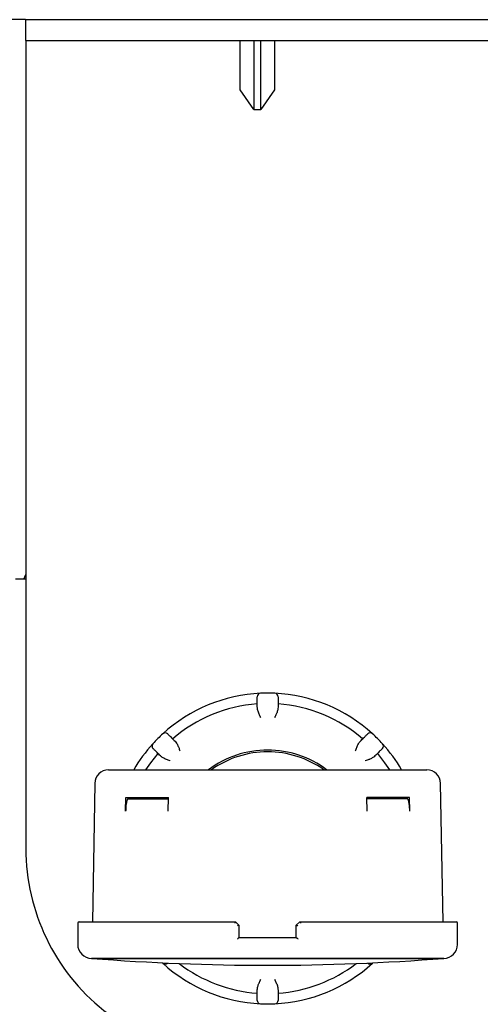
# Model space of a CAD drawing. Extents: x 947 to 140687, y -58216 to -748.
# Drawn here: x 1517 to 1584, y -2365 to -2222 of the extents above; entities that cross this region are included whole.
import ezdxf

# ---------------------------------------------------------------- set-up
doc = ezdxf.new("R2010")
doc.units = 0
doc.header["$LTSCALE"] = 10
doc.header["$PDSIZE"] = -1
doc.linetypes.add('SLD-CONTINUE', pattern=[0])
doc.layers.get('DEFPOINTS').update_dxf_attribs({"linetype": 'CONTINUOUS'})
doc.layers.add('COTES', color=30, linetype='CONTINUOUS')
doc.layers.add('DESSIN', color=7, linetype='SLD-CONTINUE')
doc.styles.add('SLDTEXTSTYLE7', font='TXT', dxfattribs={"width": 0.605})
doc.dimstyles.new('SLDDIMSTYLE0', dxfattribs={"dimtxt": 30.819824, "dimasz": 33.02, "dimexe": 0, "dimexo": 0.0625, "dimgap": 7.704956, "dimtad": 1, "dimdec": 1, "dimrnd": 1e-09, "dimzin": 12, "dimdsep": 46, "dimtxsty": 'SLDTEXTSTYLE7', "dimsah": 1, "dimcen": 0.09, "dimadec": 0, "dimazin": 0, "dimtfac": 1, "dimtdec": 1, "dimtofl": 0, "dimtmove": 0, "dimatfit": 3, "dimfxl": 0, "dimtolj": 1, "dimtzin": 12, "dimarcsym": 0})

# ---------------------------------------------------------------- blocks, each defined once
blk = doc.blocks.new('_D_5')
at = {"layer": 'COTES', "color": 0, "lineweight": -2, "transparency": 16777216}
for p, q in [((1518.06, -2222.06), (1306.34, -2222.06)), ((1306.34, -2309.04), (1306.34, -2255.08)), ((1356.26, -2342.06), (1306.34, -2342.06))]:
    blk.add_line(p, q, dxfattribs=at)
at = {"layer": 'COTES', "color": 0, "transparency": 16777216}
for points in [[(1300.83, -2255.08), (1311.84, -2255.08), (1306.34, -2222.06)], [(1300.83, -2309.04), (1311.84, -2309.04), (1306.34, -2342.06)]]:
    blk.add_solid(points, dxfattribs=at)
at = {"layer": 'DEFPOINTS', "color": 0, "transparency": 16777216}
for p in [(1306.34, -2222.06), (1518.12, -2222.06), (1356.32, -2342.06)]:
    blk.add_point(p, dxfattribs=at)
at = {"layer": 'COTES', "color": 0, "transparency": 16777216, "insert": (1283.22, -2282.06), "char_height": 30.82, "attachment_point": 5, "rotation": 90, "style": 'SLDTEXTSTYLE7'}
blk.add_mtext('\\A1;120', dxfattribs=at)

msp = doc.modelspace()

# ---------------------------------------------------------------- linework, layer by layer
at = {"layer": 'DESSIN'}
for p, q in [((1518.12, -2225.06), (1518.12, -2222.06)), ((1518.12, -2222.06), (1561.54, -2222.06)), ((1561.54, -2222.06), (1644.71, -2222.06)), ((1518.12, -2225.06), (1561.54, -2225.06)), ((1518.12, -2225.06), (1518.12, -2228.06)), ((1549.12, -2232.24), (1549.12, -2225.06)), ((1551.12, -2225.06), (1551.12, -2235.06)), ((1552.12, -2235.06), (1552.12, -2225.06)), ((1554.12, -2225.06), (1554.12, -2232.24)), ((1561.54, -2225.06), (1644.71, -2225.06)), ((1518.12, -2228.06), (1518.12, -2282.62)), ((1551.12, -2235.06), (1549.12, -2232.24)), ((1554.12, -2232.24), (1552.12, -2235.06)), ((1551.12, -2235.06), (1552.12, -2235.06)), ((1518.12, -2282.62), (1518.12, -2292.42)), ((1518.12, -2292.42), (1518.12, -2302.7)), ((1518.12, -2303.06), (1516.62, -2303.06)), ((1517.82, -2303.06), (1518.12, -2302.4)), ((1518.12, -2302.7), (1518.12, -2310.87)), ((1518.12, -2310.87), (1518.12, -2342.06)), ((1530.09, -2330.66), (1576.16, -2330.66)), ((1528.09, -2332.63), (1527.74, -2352.66)), ((1578.51, -2352.66), (1578.16, -2332.63)), ((1532.56, -2336.66), (1532.59, -2334.66)), ((1532.59, -2334.66), (1538.74, -2334.66)), ((1532.87, -2334.86), (1538.7, -2334.86)), ((1538.72, -2336.66), (1538.74, -2334.66)), ((1567.52, -2336.66), (1567.5, -2334.66)), ((1573.66, -2334.66), (1567.5, -2334.66)), ((1573.38, -2334.86), (1567.55, -2334.86)), ((1573.69, -2336.66), (1573.66, -2334.66)), ((1525.62, -2352.86), (1525.62, -2355.96)), ((1525.82, -2352.66), (1548.47, -2352.66)), ((1548.47, -2352.66), (1548.47, -2352.66)), ((1548.47, -2352.66), (1548.97, -2353.16)), ((1548.97, -2353.16), (1548.97, -2354.96)), ((1557.27, -2353.16), (1557.77, -2352.66)), ((1557.27, -2354.96), (1557.27, -2353.16)), ((1557.77, -2352.66), (1557.78, -2352.66)), ((1557.78, -2352.66), (1580.42, -2352.66)), ((1580.62, -2355.96), (1580.62, -2352.86)), ((1548.97, -2354.96), (1557.28, -2354.96)), ((1527.62, -2357.96), (1578.62, -2357.96)), ((1578.62, -2357.96), (1527.62, -2357.96))]:
    msp.add_line(p, q, dxfattribs=at)
at = {"layer": 'DESSIN', "flags": 128}
for points in [[(1535.49, -2330.66), (1536.2, -2329.63), (1537.25, -2328.31)], [(1569, -2328.31), (1570.05, -2329.63), (1570.76, -2330.66)], [(1548.97, -2353.16), (1548.97, -2353.16), (1548.97, -2353.16)], [(1557.27, -2353.16), (1557.27, -2353.16), (1557.27, -2353.16)]]:
    msp.add_lwpolyline(points, dxfattribs=at)
at = {"layer": 'DESSIN'}
for centre, radius, start, end in [((1553.12, -2342.06), 22.5, 92.6053, 132.3947), ((1552.12, -2320.09), 0.5, 92.6053, 180), ((1553.12, -2342.06), 22.5, 87.3947, 92.6053), ((1554.12, -2320.09), 0.5, 0, 87.3947), ((1553.12, -2342.06), 22.5, 47.6053, 87.3947), ((1553.12, -2342.06), 21, 94.096, 130.904), ((1553.12, -2342.06), 21, 49.096, 85.904), ((1553.12, -2342.06), 22.5, 132.3947, 137.6053), ((1538.29, -2325.82), 0.5, 45, 132.3947), ((1567.96, -2325.82), 0.5, 47.6053, 135), ((1553.12, -2342.06), 22.5, 42.3947, 47.6053), ((1553.12, -2342.06), 22.5, 137.6053, 149.5579), ((1536.88, -2327.23), 0.5, 137.6053, 225), ((1553.12, -2342.06), 14.25, 90, 126.8699), ((1553.12, -2342.06), 14.25, 53.1772, 90), ((1569.37, -2327.23), 0.5, 315, 42.3947), ((1553.12, -2342.06), 22.5, 30.4421, 42.3947), ((1553.12, -2342.06), 14, 90, 125.4832), ((1553.12, -2342.06), 14, 54.5168, 90), ((1530.09, -2332.66), 2, 90, 179), ((1576.16, -2332.66), 2, 1, 90), ((1542.42, -2336.8), 9.86, 175.5113, 179.1828), ((1563.82, -2336.8), 9.87, 0.818, 4.4876), ((1548.12, -2342.06), 30, 180, 282.709), ((1525.82, -2352.86), 0.2, 90, 180), ((1580.42, -2352.86), 0.2, 0, 90), ((1527.62, -2355.96), 2, 180, 270), ((1578.62, -2355.96), 2, 270, 0), ((1553.12, -2033.34), 325.62, 265.5085, 274.4915), ((1538.29, -2358.31), 0.5, 227.6053, 315), ((1553.12, -2342.06), 22.5, 227.6053, 267.3947), ((1553.12, -2342.06), 21, 232.4459, 265.904), ((1553.12, -2342.06), 22.5, 272.6053, 312.3947), ((1553.12, -2342.06), 21, 274.096, 307.5541), ((1567.96, -2358.31), 0.5, 225, 312.3947), ((1552.12, -2364.04), 0.5, 180, 267.3947), ((1553.12, -2342.06), 22.5, 267.3947, 272.6053), ((1554.12, -2364.04), 0.5, 272.6053, 0)]:
    msp.add_arc(centre, radius, start, end, dxfattribs=at)
for points, knots in [([(1551.62, -2321.59), (1551.62, -2321.48), (1551.62, -2321.12), (1551.62, -2320.6), (1551.62, -2320.17), (1551.62, -2320.11), (1551.62, -2320.09)], [0, 0, 0, 0, 0.129949, 0.420058, 0.710028, 1, 1, 1, 1]), ([(1554.62, -2320.09), (1554.62, -2320.1), (1554.62, -2320.13), (1554.62, -2320.43), (1554.62, -2320.95), (1554.62, -2321.4), (1554.62, -2321.59)], [0, 0, 0, 0, 0.18987, 0.4800549, 0.770551, 1, 1, 1, 1]), ([(1551.87, -2322.59), (1551.84, -2322.5), (1551.73, -2322.24), (1551.64, -2321.88), (1551.63, -2321.67), (1551.62, -2321.59)], [0, 0, 0, 0, 0.241809, 0.725644, 1, 1, 1, 1]), ([(1554.62, -2321.59), (1554.61, -2321.71), (1554.59, -2321.96), (1554.49, -2322.33), (1554.39, -2322.54), (1554.37, -2322.59)], [0, 0, 0, 0, 0.410907, 0.873874, 1, 1, 1, 1]), ([(1552.12, -2323.09), (1552.12, -2323.09), (1552.04, -2322.92), (1551.95, -2322.75), (1551.87, -2322.59)], [0, 0, 0, 0, 0.015879, 1, 1, 1, 1]), ([(1554.37, -2322.59), (1554.29, -2322.75), (1554.21, -2322.92), (1554.13, -2323.09), (1554.12, -2323.09)], [0, 0, 0, 0, 0.984124, 1, 1, 1, 1]), ([(1538.64, -2325.46), (1538.65, -2325.47), (1538.67, -2325.49), (1538.89, -2325.71), (1539.26, -2326.07), (1539.57, -2326.39), (1539.71, -2326.53)], [0, 0, 0, 0, 0.1898702, 0.4800545, 0.7705513, 1, 1, 1, 1]), ([(1566.54, -2326.53), (1566.62, -2326.45), (1566.88, -2326.19), (1567.24, -2325.83), (1567.55, -2325.52), (1567.58, -2325.48), (1567.6, -2325.46)], [0, 0, 0, 0, 0.129949, 0.420059, 0.710028, 1, 1, 1, 1]), ([(1537.59, -2328.65), (1537.51, -2328.57), (1537.25, -2328.31), (1536.89, -2327.95), (1536.58, -2327.64), (1536.54, -2327.6), (1536.52, -2327.58)], [0, 0, 0, 0, 0.129949, 0.420059, 0.710028, 1, 1, 1, 1]), ([(1539.71, -2326.53), (1539.79, -2326.62), (1539.95, -2326.81), (1540.14, -2327.15), (1540.22, -2327.36), (1540.24, -2327.41)], [0, 0, 0, 0, 0.410906, 0.873875, 1, 1, 1, 1]), ([(1540.24, -2327.41), (1540.3, -2327.58), (1540.36, -2327.76), (1540.41, -2327.94), (1540.42, -2327.94)], [0, 0, 0, 0, 0.984124, 1, 1, 1, 1]), ([(1565.83, -2327.94), (1565.83, -2327.94), (1565.89, -2327.76), (1565.95, -2327.58), (1566.01, -2327.41)], [0, 0, 0, 0, 0.015878, 1, 1, 1, 1]), ([(1566.01, -2327.41), (1566.05, -2327.32), (1566.16, -2327.06), (1566.35, -2326.75), (1566.49, -2326.59), (1566.54, -2326.53)], [0, 0, 0, 0, 0.24181, 0.725645, 1, 1, 1, 1]), ([(1569.73, -2327.58), (1569.72, -2327.59), (1569.7, -2327.61), (1569.48, -2327.83), (1569.11, -2328.2), (1568.8, -2328.51), (1568.66, -2328.65)], [0, 0, 0, 0, 0.1898699, 0.4800549, 0.7705508, 1, 1, 1, 1]), ([(1538.47, -2329.18), (1538.38, -2329.14), (1538.12, -2329.03), (1537.81, -2328.84), (1537.65, -2328.7), (1537.59, -2328.65)], [0, 0, 0, 0, 0.241811, 0.725644, 1, 1, 1, 1]), ([(1539, -2329.35), (1539, -2329.35), (1538.82, -2329.3), (1538.64, -2329.24), (1538.47, -2329.18)], [0, 0, 0, 0, 0.0158779, 1, 1, 1, 1]), ([(1567.78, -2329.18), (1567.61, -2329.24), (1567.43, -2329.3), (1567.25, -2329.35), (1567.25, -2329.35)], [0, 0, 0, 0, 0.9841221, 1, 1, 1, 1]), ([(1568.66, -2328.65), (1568.57, -2328.73), (1568.38, -2328.89), (1568.04, -2329.08), (1567.83, -2329.16), (1567.78, -2329.18)], [0, 0, 0, 0, 0.410907, 0.873873, 1, 1, 1, 1]), ([(1532.87, -2334.86), (1532.86, -2334.86), (1532.85, -2334.87), (1532.84, -2334.88), (1532.8, -2334.94), (1532.71, -2335.17), (1532.64, -2335.55), (1532.6, -2335.89), (1532.59, -2336.03)], [0, 0, 0, 0, 0.0159783, 0.0354752, 0.0705489, 0.1815506, 0.6442799, 1, 1, 1, 1]), ([(1538.74, -2334.91), (1538.74, -2334.9), (1538.74, -2334.89), (1538.73, -2334.88), (1538.71, -2334.87), (1538.7, -2334.86), (1538.7, -2334.86)], [0, 0, 0, 0, 0.193243, 0.510688, 0.831457, 1, 1, 1, 1]), ([(1573.66, -2336.03), (1573.65, -2335.9), (1573.63, -2335.68), (1573.58, -2335.4), (1573.54, -2335.22), (1573.51, -2335.1), (1573.48, -2335.01), (1573.45, -2334.95), (1573.43, -2334.9), (1573.41, -2334.88), (1573.39, -2334.87), (1573.38, -2334.86), (1573.38, -2334.86)], [0, 0, 0, 0, 0.322677, 0.534186, 0.678417, 0.77758, 0.846406, 0.894741, 0.947275, 0.968011, 0.988999, 1, 1, 1, 1]), ([(1548.47, -2352.66), (1548.47, -2352.67), (1548.46, -2352.67), (1548.44, -2352.7), (1548.41, -2352.75), (1548.38, -2352.8), (1548.37, -2352.84), (1548.36, -2352.86), (1548.36, -2352.86)], [0, 0, 0, 0, 0.194958, 0.389749, 0.590524, 0.805635, 0.989585, 1, 1, 1, 1]), ([(1548.97, -2353.16), (1548.97, -2353.16), (1548.97, -2353.16), (1548.93, -2353.17), (1548.89, -2353.19), (1548.83, -2353.21), (1548.78, -2353.23), (1548.75, -2353.24), (1548.74, -2353.25), (1548.74, -2353.25)], [0, 0, 0, 0, 0.179834, 0.359317, 0.54277, 0.738304, 0.948749, 0.990358, 1, 1, 1, 1]), ([(1557.27, -2353.16), (1557.28, -2353.16), (1557.28, -2353.16), (1557.32, -2353.17), (1557.36, -2353.19), (1557.42, -2353.21), (1557.47, -2353.23), (1557.5, -2353.24), (1557.51, -2353.25), (1557.51, -2353.25)], [0, 0, 0, 0, 0.179835, 0.359324, 0.542778, 0.738303, 0.948749, 0.990358, 1, 1, 1, 1]), ([(1557.78, -2352.66), (1557.78, -2352.67), (1557.79, -2352.67), (1557.81, -2352.7), (1557.84, -2352.75), (1557.87, -2352.8), (1557.88, -2352.84), (1557.89, -2352.86), (1557.89, -2352.86)], [0, 0, 0, 0, 0.194961, 0.389753, 0.590524, 0.805635, 0.989584, 1, 1, 1, 1]), ([(1548.97, -2354.96), (1548.97, -2354.97), (1548.96, -2354.97), (1548.93, -2354.99), (1548.88, -2355.03), (1548.81, -2355.09), (1548.77, -2355.14), (1548.74, -2355.16), (1548.74, -2355.16)], [0, 0, 0, 0, 0.139899, 0.27906, 0.475406, 0.747302, 0.992548, 1, 1, 1, 1]), ([(1557.28, -2354.96), (1557.28, -2354.97), (1557.29, -2354.97), (1557.32, -2354.99), (1557.37, -2355.03), (1557.44, -2355.09), (1557.48, -2355.14), (1557.51, -2355.16), (1557.51, -2355.16)], [0, 0, 0, 0, 0.139902, 0.279058, 0.475405, 0.747301, 0.992555, 1, 1, 1, 1]), ([(1551.62, -2362.53), (1551.63, -2362.42), (1551.66, -2362.16), (1551.76, -2361.8), (1551.85, -2361.58), (1551.87, -2361.54)], [0, 0, 0, 0, 0.410906, 0.873873, 1, 1, 1, 1]), ([(1551.87, -2361.54), (1551.95, -2361.37), (1552.04, -2361.21), (1552.12, -2361.04), (1552.12, -2361.04)], [0, 0, 0, 0, 0.984121, 1, 1, 1, 1]), ([(1554.12, -2361.04), (1554.13, -2361.04), (1554.21, -2361.21), (1554.29, -2361.37), (1554.37, -2361.54)], [0, 0, 0, 0, 0.015876, 1, 1, 1, 1]), ([(1554.37, -2361.54), (1554.41, -2361.63), (1554.52, -2361.89), (1554.61, -2362.24), (1554.62, -2362.46), (1554.62, -2362.53)], [0, 0, 0, 0, 0.241809, 0.725643, 1, 1, 1, 1]), ([(1551.62, -2364.04), (1551.62, -2364.03), (1551.62, -2364), (1551.62, -2363.7), (1551.62, -2363.18), (1551.62, -2362.73), (1551.62, -2362.53)], [0, 0, 0, 0, 0.18987, 0.4800549, 0.770551, 1, 1, 1, 1]), ([(1554.62, -2362.53), (1554.62, -2362.65), (1554.62, -2363.01), (1554.62, -2363.53), (1554.62, -2363.96), (1554.62, -2364.01), (1554.62, -2364.04)], [0, 0, 0, 0, 0.129949, 0.420058, 0.710028, 1, 1, 1, 1])]:
    msp.add_open_spline(points, degree=3, knots=knots, dxfattribs=at)

# ---------------------------------------------------------------- dimensions: what is measured, and where the dimension line sits
at = {"layer": 'COTES'}
dim = msp.add_linear_dim(base=(1306.34, -2222.06), p1=(1356.32, -2342.06), p2=(1518.12, -2222.06), angle=90, dimstyle='SLDDIMSTYLE0', dxfattribs=at)
dim.commit()
dim.dimension.update_dxf_attribs({"geometry": '_D_5', "text_midpoint": (1306.34, -2282.06), "dimtype": 160})

doc.saveas('drawing.dxf')
